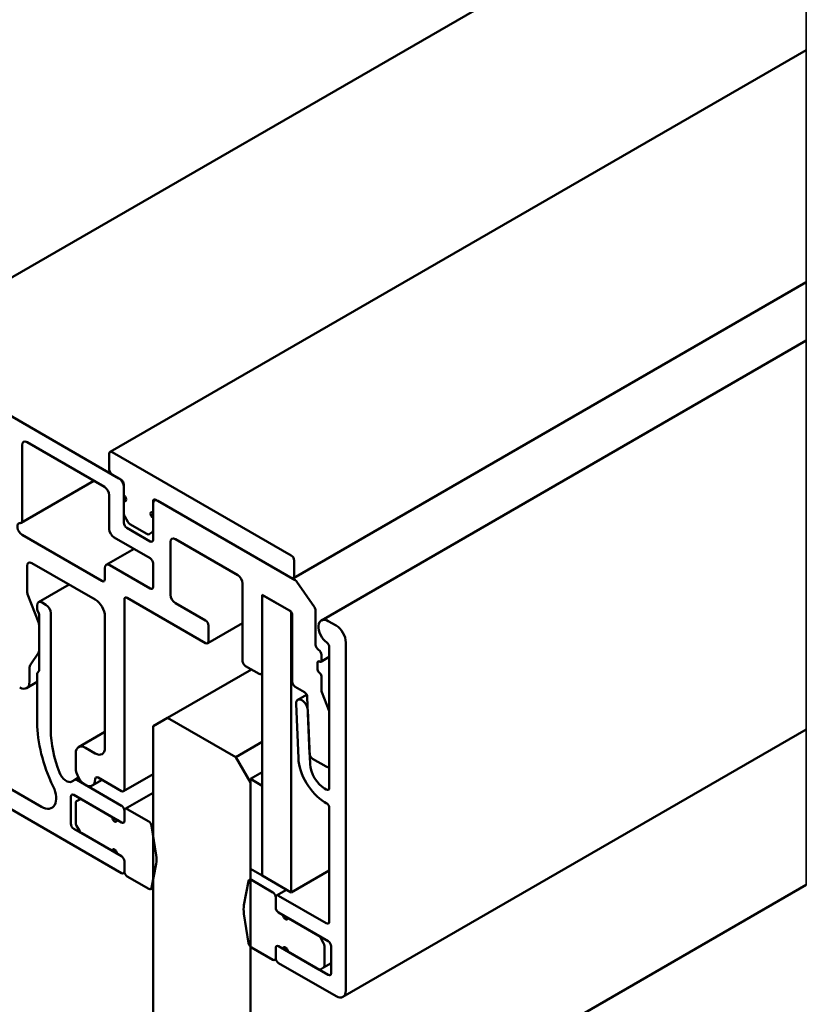
# Model space of a CAD drawing. Units: millimetres. Extents: x -608 to 310, y 21 to 501.
# Drawn here: x 253 to 310, y 393 to 465 of the extents above; entities that cross this region are included whole.
import ezdxf

# ---------------------------------------------------------------- set-up
doc = ezdxf.new("R2010")
doc.units = ezdxf.units.MM
for name, color, linetype, lineweight in [('Break Line (ISO)', 7, 'Continuous', 50), ('Visible (ISO)', 7, 'Continuous', 50), ('Visible Narrow (ISO)', 7, 'Continuous', 35)]:
    doc.layers.add(name, color=color, linetype=linetype, lineweight=lineweight)

msp = doc.modelspace()

# ---------------------------------------------------------------- linework, layer by layer
at = {"layer": 'Break Line (ISO)'}
msp.add_line((309.725, 401.653), (269.342, 378.338), dxfattribs=at)
at = {"layer": 'Visible (ISO)'}
for p, q in [((243.141, 440.687), (309.725, 479.129)), ((309.725, 462.323), (259.151, 433.124)), ((309.725, 445.464), (272.462, 423.95)), ((309.725, 441.217), (274.499, 420.879)), ((259.796, 431.191), (243.391, 440.662)), ((253.114, 433.824), (258.736, 430.578)), ((252.761, 428.102), (252.761, 433.62)), ((259.089, 432.987), (259.089, 431.844)), ((272.312, 425.598), (259.301, 433.11)), ((252.698, 427.964), (257.981, 431.014)), ((259.301, 431.477), (259.938, 431.109)), ((260.15, 430.742), (260.15, 428.639)), ((260.15, 429.966), (260.15, 430.578)), ((259.089, 429.966), (259.089, 427.517)), ((260.15, 427.966), (260.15, 429.558)), ((262.271, 427.414), (262.271, 429.517)), ((262.375, 429.583), (262.478, 429.642)), ((262.483, 429.639), (272.312, 423.965)), ((272.595, 423.801), (262.625, 429.558)), ((262.271, 429.354), (262.271, 428.741)), ((260.212, 428.43), (260.441, 428.032)), ((262.271, 428.333), (262.271, 426.741)), ((262.059, 426.618), (260.362, 427.598)), ((260.591, 427.874), (261.83, 427.159)), ((261.98, 427.144), (262.209, 427.277)), ((262.271, 427.312), (262.209, 427.277)), ((258.559, 423.74), (252.761, 427.088)), ((259.443, 426.904), (262.059, 425.394)), ((263.544, 422.74), (263.544, 426.578)), ((263.897, 426.782), (268.423, 424.169)), ((258.875, 424.908), (260.887, 426.07)), ((272.524, 424.087), (272.524, 425.23)), ((221.86, 424.516), (259.973, 402.511)), ((253.114, 423.005), (253.114, 424.843)), ((253.468, 425.047), (258.064, 422.393)), ((258.771, 424.679), (258.771, 423.863)), ((262.059, 423.189), (259.125, 424.883)), ((262.271, 425.026), (262.271, 423.312)), ((273.995, 421.842), (272.722, 423.679)), ((253.96, 422.193), (256.185, 423.478)), ((268.777, 423.557), (268.777, 417.923)), ((254.175, 407.329), (227.658, 422.638)), ((253.951, 420.739), (253.161, 422.773)), ((260.185, 408.594), (260.185, 422.393)), ((260.397, 422.515), (266.09, 419.229)), ((272.312, 421.515), (270.191, 422.74)), ((270.191, 422.74), (270.191, 402.328)), ((270.191, 417.106), (270.191, 422.495)), ((270.403, 422.618), (272.171, 421.597)), ((253.857, 421.964), (253.857, 421.741)), ((253.885, 421.602), (253.97, 421.384)), ((254.493, 422.005), (254.21, 422.168)), ((266.09, 420.862), (263.897, 422.128)), ((272.312, 401.103), (272.312, 421.515)), ((274.08, 419.107), (274.08, 421.597)), ((253.998, 421.246), (253.998, 417.294)), ((254.847, 412.874), (254.847, 421.393)), ((258.771, 421.168), (258.771, 411.615)), ((272.383, 421.23), (272.383, 416.412)), ((275.565, 420.503), (274.999, 420.829)), ((253.998, 418.685), (253.998, 420.508)), ((266.24, 419.214), (268.777, 420.679)), ((266.302, 419.352), (266.302, 420.495)), ((275.07, 418.923), (275.07, 408.704)), ((276.272, 393.967), (276.272, 419.278)), ((253.386, 417.705), (253.951, 418.509)), ((274.463, 417.872), (275.07, 418.222)), ((274.504, 417.964), (274.504, 418.372)), ((253.291, 416.412), (253.291, 417.351)), ((263.332, 413.799), (269.413, 417.31)), ((268.989, 417.555), (269.979, 416.984)), ((274.221, 417.31), (274.221, 417.8)), ((253.857, 416.962), (253.857, 413.445)), ((253.97, 417.188), (253.885, 417.068)), ((270.129, 416.969), (270.191, 417.005)), ((274.504, 415.797), (274.504, 416.82)), ((253.084, 415.954), (253.857, 416.401)), ((272.595, 416.045), (273.263, 415.659)), ((273.429, 415.471), (272.79, 415.103)), ((273.475, 415.304), (273.646, 411.18)), ((275.041, 414.347), (274.533, 415.658)), ((272.667, 414.804), (272.829, 410.87)), ((273.677, 410.429), (273.514, 414.362)), ((263.332, 413.799), (262.271, 413.187)), ((268.282, 410.942), (263.332, 413.799)), ((275.07, 410.37), (275.07, 414.208)), ((262.271, 413.187), (262.271, 382.42)), ((309.725, 412.943), (276.065, 393.509)), ((256.857, 411.665), (258.771, 412.77)), ((258.064, 411.207), (257.357, 411.615)), ((270.191, 412.044), (268.282, 410.942)), ((256.65, 411.207), (256.65, 410.146)), ((269.342, 409.105), (268.282, 410.942)), ((273.858, 410.825), (274.858, 410.248)), ((275.008, 410.233), (275.07, 410.269)), ((256.588, 409.293), (256.857, 409.449)), ((258.276, 409.452), (259.973, 408.472)), ((260.123, 408.457), (262.271, 409.697)), ((269.342, 409.349), (270.191, 409.839)), ((270.191, 408.86), (269.342, 409.349)), ((269.342, 409.349), (269.342, 402.818)), ((256.588, 409.293), (256.364, 409.164)), ((259.973, 407.41), (256.738, 409.278)), ((257.857, 408.871), (258.569, 409.282)), ((269.342, 378.338), (269.342, 409.105)), ((270.191, 402.328), (270.191, 408.86)), ((274.858, 408.582), (274.736, 408.652)), ((256.296, 406.104), (256.296, 408.064)), ((256.508, 408.186), (259.301, 406.573)), ((260.247, 407.18), (262.271, 408.349)), ((256.65, 407.595), (256.65, 406.165)), ((256.941, 407.864), (256.712, 407.732)), ((256.941, 407.864), (257.003, 407.9)), ((259.973, 406.186), (257.091, 407.849)), ((274.736, 407.672), (274.858, 407.602)), ((275.07, 407.235), (275.07, 398.988)), ((260.185, 406.308), (260.185, 407.043)), ((260.185, 407.043), (260.185, 406.308)), ((261.953, 406.267), (260.397, 407.165)), ((256.712, 405.955), (256.941, 405.558)), ((259.655, 406.369), (259.973, 406.186)), ((262.492, 403.823), (262.161, 405.95)), ((259.301, 404.124), (256.508, 405.736)), ((257.091, 405.4), (259.973, 403.736)), ((259.973, 403.736), (259.655, 403.92)), ((260.185, 402.634), (260.185, 403.369)), ((260.185, 403.369), (260.185, 402.634)), ((262.161, 401.446), (262.492, 403.19)), ((260.123, 402.496), (260.199, 402.54)), ((260.397, 402.266), (261.953, 401.368)), ((269.342, 402.818), (270.191, 402.328)), ((270.191, 402.328), (272.312, 401.103)), ((275.07, 402.695), (272.312, 401.103)), ((269.205, 401.932), (268.874, 400.187)), ((270.969, 401.111), (269.413, 402.009)), ((262.103, 401.353), (262.271, 401.45)), ((271.97, 401.301), (271.243, 400.881)), ((274.858, 398.866), (271.393, 400.866)), ((271.181, 400.744), (271.181, 400.009)), ((271.181, 400.009), (271.181, 400.744)), ((268.874, 399.555), (269.205, 397.428)), ((271.393, 399.641), (271.711, 399.458)), ((274.275, 397.977), (271.393, 399.641)), ((272.065, 399.253), (274.999, 397.559)), ((271.711, 397.008), (271.393, 397.192)), ((271.393, 397.192), (274.275, 395.528)), ((274.654, 397.422), (274.425, 397.819)), ((274.716, 395.783), (274.716, 397.213)), ((275.211, 397.192), (275.211, 395.232)), ((269.413, 397.11), (270.969, 396.212)), ((271.181, 397.069), (271.181, 396.335)), ((271.181, 396.335), (271.181, 397.069)), ((274.999, 395.11), (272.065, 396.804)), ((271.119, 396.197), (271.194, 396.241)), ((271.393, 395.967), (275.565, 393.558)), ((274.654, 395.645), (275.211, 395.967)), ((274.425, 395.513), (274.654, 395.645))]:
    msp.add_line(p, q, dxfattribs=at)
for centre, major_axis, start_param, end_param in [((253.114, 433.416), (-0.25, 0.433), 5.497787, 7.068583), ((259.301, 432.865), (-0.15, 0.26), 5.497787, 7.068583), ((259.301, 431.721), (0.15, -0.26), 3.926991, 5.497787), ((259.796, 430.783), (-0.25, 0.433), 3.926991, 5.497787), ((259.938, 430.864), (0.15, -0.26), 0.785398, 2.356194), ((258.736, 430.17), (0.25, -0.433), 0.785398, 2.356194), ((260.15, 429.762), (0.125, -0.217), 5.497787, 8.63938), ((262.483, 429.394), (-0.15, 0.26), 5.497787, 7.068583), ((262.625, 429.15), (-0.25, 0.433), 5.497787, 7.068583), ((262.271, 428.537), (-0.125, 0.217), 5.497787, 8.63938), ((252.761, 427.496), (-0.25, 0.433), 5.882184, 8.63938), ((252.548, 428.224), (0.15, -0.26), 5.882184, 7.068583), ((260.362, 428.516), (0.15, -0.26), 3.926991, 4.712389), ((260.362, 427.843), (-0.15, 0.26), 0.785398, 2.356194), ((260.591, 428.119), (0.15, -0.26), 4.712389, 5.497787), ((259.443, 427.312), (0.25, -0.433), 3.926991, 5.497787), ((262.059, 427.536), (0.15, -0.26), 0, 0.785398), ((261.83, 427.404), (0.15, -0.26), 5.497787, 6.283185), ((262.059, 426.863), (0.15, -0.26), 5.497787, 7.068583), ((263.897, 426.373), (-0.25, 0.433), 5.497787, 7.068583), ((253.468, 424.638), (-0.25, 0.433), 5.497787, 7.068583), ((262.059, 425.149), (0.15, -0.26), 0.785398, 2.356194), ((272.312, 425.353), (-0.15, 0.26), 3.926991, 5.497787), ((259.125, 424.475), (-0.25, 0.433), 5.497787, 7.068583), ((258.559, 423.985), (0.15, -0.26), 5.497787, 7.068583), ((268.423, 423.761), (0.25, -0.433), 0.785398, 2.356194), ((272.312, 424.21), (0.15, -0.26), 5.497787, 7.068583), ((272.595, 423.557), (-0.15, 0.26), 4.854286, 5.497787), ((253.468, 422.8), (-0.25, 0.433), 0.785398, 1.308997), ((262.059, 423.434), (0.15, -0.26), 5.497787, 7.068583), ((254.21, 421.76), (-0.25, 0.433), 5.497787, 7.068583), ((258.064, 421.577), (0.5, -0.866), 0.785398, 2.356194), ((260.397, 422.271), (-0.15, 0.26), 5.497787, 7.068583), ((263.897, 422.536), (-0.25, 0.433), 0.785398, 2.356194), ((270.403, 422.373), (-0.15, 0.26), 5.497787, 7.068583), ((254.069, 421.619), (0.15, -0.26), 3.926991, 4.45059), ((254.493, 421.597), (-0.25, 0.433), 3.926991, 5.497787), ((272.171, 421.352), (0.15, -0.26), 0.785398, 2.356194), ((273.868, 421.719), (-0.15, 0.26), 3.926991, 4.854286), ((253.786, 421.368), (0.15, -0.26), 0.785398, 1.308997), ((266.09, 420.617), (-0.15, 0.26), 3.926991, 5.497787), ((274.999, 420.013), (-0.5, 0.866), 5.497787, 8.48492), ((253.644, 420.712), (-0.25, 0.433), 3.926991, 4.45059), ((275.565, 419.686), (-0.5, 0.866), 3.926991, 5.497787), ((253.644, 418.889), (0.25, -0.433), 0.261799, 0.785398), ((266.09, 419.474), (0.15, -0.26), 5.497787, 7.068583), ((274.292, 418.984), (-0.15, 0.26), 0.785398, 2.356194), ((274.292, 418.494), (-0.15, 0.26), 3.926991, 5.497787), ((274.858, 419.046), (0.15, -0.26), 0.785398, 2.201735), ((274.363, 417.719), (-0.1, 0.173), 5.497787, 7.068583), ((274.363, 418.045), (0.1, -0.173), 5.497787, 7.068583), ((253.998, 416.943), (-0.5, 0.866), 0.261799, 0.785398), ((253.786, 417.417), (0.15, -0.26), 0.261799, 0.785398), ((268.989, 417.8), (0.15, -0.26), 3.926991, 5.497787), ((274.363, 417.229), (-0.1, 0.173), 0.785398, 2.356194), ((254.069, 416.839), (-0.15, 0.26), 0.261799, 0.785398), ((269.979, 417.229), (0.15, -0.26), 5.497787, 7.068583), ((274.363, 416.902), (-0.1, 0.173), 3.926991, 5.497787), ((252.584, 416.82), (0.5, -0.866), 5.497787, 7.068583), ((272.595, 416.29), (0.15, -0.26), 3.926991, 5.497787), ((274.716, 415.674), (-0.15, 0.26), 0.785398, 1.308997), ((273.09, 414.583), (-0.3, 0.52), 3.97586, 7.117453), ((273.263, 415.414), (0.15, -0.26), 0.834267, 2.356194), ((274.858, 414.33), (-0.15, 0.26), 3.926991, 4.45059), ((259.513, 410.179), (4, -6.928), 3.926991, 4.579213), ((259.513, 410.179), (-3.3, 5.716), 0.785398, 1.309961), ((257.357, 410.799), (-0.5, 0.866), 5.497787, 7.068583), ((258.064, 412.024), (0.5, -0.866), 5.497787, 7.068583), ((274.736, 409.877), (1.35, -2.338), 3.97586, 5.497787), ((273.858, 411.07), (0.15, -0.26), 3.97586, 5.497787), ((257.357, 409.737), (0.5, -0.866), 3.926991, 7.068583), ((274.736, 409.877), (-0.75, 1.299), 0.834267, 2.356194), ((274.858, 410.493), (0.15, -0.26), 5.497787, 7.068583), ((255.964, 409.857), (0.4, -0.693), 4.451554, 6.283185), ((258.276, 409.207), (-0.15, 0.26), 5.497787, 7.068583), ((254.175, 408.553), (0.75, -1.299), 5.497787, 7.720806), ((256.738, 409.033), (-0.15, 0.26), 5.497787, 6.283185), ((274.858, 408.827), (0.15, -0.26), 5.497787, 7.068583), ((256.508, 407.941), (-0.15, 0.26), 5.497787, 7.068583), ((259.973, 408.717), (0.15, -0.26), 5.497787, 7.068583), ((256.862, 407.472), (-0.15, 0.26), 0, 0.785398), ((257.091, 407.605), (-0.15, 0.26), 5.497787, 6.283185), ((259.973, 407.165), (-0.15, 0.26), 3.926991, 5.497787), ((260.397, 406.92), (-0.15, 0.26), 5.497787, 7.068583), ((274.858, 407.357), (0.15, -0.26), 0.785398, 2.356194), ((259.478, 406.471), (0.125, -0.217), 3.926991, 7.068583), ((256.508, 405.981), (-0.15, 0.26), 0.785398, 2.356194), ((256.862, 406.042), (0.15, -0.26), 3.926991, 4.712389), ((259.973, 406.431), (0.15, -0.26), 5.497787, 7.068583), ((259.973, 406.431), (0.15, -0.26), 5.497787, 7.068583), ((261.953, 406.022), (-0.15, 0.26), 4.121814, 5.497787), ((257.091, 405.645), (0.15, -0.26), 4.712389, 5.497787), ((259.478, 404.022), (-0.125, 0.217), 3.926991, 7.068583), ((259.973, 403.491), (-0.15, 0.26), 3.926991, 5.497787), ((259.973, 403.491), (0.15, -0.26), 0.785398, 2.356194), ((261.104, 404.308), (-1, 1.732), 3.732167, 4.121814), ((259.973, 402.756), (0.15, -0.26), 5.497787, 7.068583), ((260.397, 402.511), (0.15, -0.26), 3.926991, 5.497787), ((269.413, 401.764), (-0.15, 0.26), 5.497787, 6.87376), ((261.953, 401.613), (0.15, -0.26), 5.497787, 6.87376), ((270.969, 400.866), (-0.15, 0.26), 3.926991, 5.497787), ((271.393, 400.621), (-0.15, 0.26), 5.497787, 7.068583), ((270.261, 399.07), (1, -1.732), 3.732167, 4.121814), ((271.393, 399.886), (0.15, -0.26), 3.926991, 5.497787), ((271.393, 399.886), (-0.15, 0.26), 0.785398, 2.356194), ((271.888, 399.356), (0.125, -0.217), 3.926991, 7.068583), ((274.858, 399.111), (0.15, -0.26), 5.497787, 7.068583), ((274.275, 397.732), (-0.15, 0.26), 4.712389, 5.497787), ((269.413, 397.355), (0.15, -0.26), 4.121814, 5.497787), ((271.393, 396.947), (-0.15, 0.26), 5.497787, 7.068583), ((271.393, 396.947), (-0.15, 0.26), 5.497787, 7.068583), ((274.504, 397.335), (-0.15, 0.26), 3.926991, 4.712389), ((274.999, 397.314), (0.15, -0.26), 0.785398, 2.356194), ((271.888, 396.906), (-0.125, 0.217), 3.926991, 7.068583), ((270.969, 396.457), (0.15, -0.26), 5.497787, 7.068583), ((271.393, 396.212), (0.15, -0.26), 3.926991, 5.497787), ((274.504, 395.905), (0.15, -0.26), 0, 0.785398), ((274.275, 395.773), (0.15, -0.26), 5.497787, 6.283185), ((274.999, 395.355), (0.15, -0.26), 5.497787, 7.068583), ((275.565, 394.375), (0.5, -0.866), 5.497787, 7.068583)]:
    msp.add_ellipse(centre, major_axis=major_axis, ratio=0.57735, start_param=start_param, end_param=end_param, dxfattribs=at)
at = {"layer": 'Visible Narrow (ISO)'}
for p, q in [((309.725, 478.96), (309.725, 462.323)), ((309.725, 462.222), (309.725, 462.323)), ((309.725, 462.222), (309.725, 447.198)), ((309.725, 446.708), (309.725, 447.198)), ((309.725, 446.708), (309.725, 445.565)), ((309.725, 445.464), (309.725, 445.565)), ((309.725, 445.464), (309.725, 445.239)), ((309.725, 445.043), (309.725, 445.239)), ((309.725, 445.043), (309.725, 442.471)), ((309.725, 442.177), (309.725, 442.471)), ((309.725, 442.177), (309.725, 441.217)), ((309.725, 440.879), (309.725, 441.217)), ((309.725, 440.879), (309.725, 440.225)), ((309.725, 438.592), (309.725, 440.225)), ((309.725, 438.592), (309.725, 413.281)), ((309.725, 412.943), (309.725, 413.281)), ((309.725, 412.943), (309.725, 401.653))]:
    msp.add_line(p, q, dxfattribs=at)

doc.saveas('drawing.dxf')
